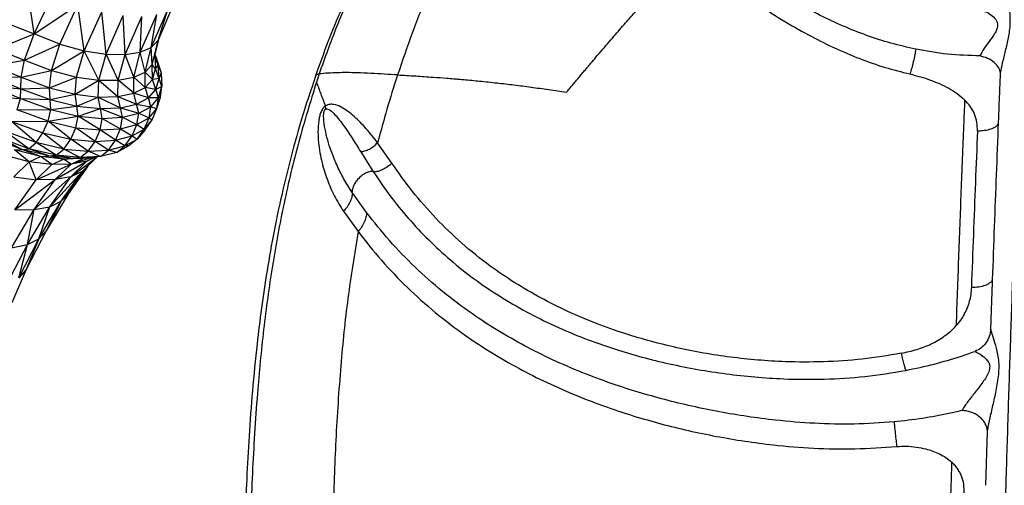
# Model space of a CAD drawing. Units: millimetres. Extents: x 56320.56 to 56328.04, y 33231.28 to 33240.1.
# Drawn here: x 56323.74 to 56324.09, y 33234.28 to 33234.45 of the extents above; entities that cross this region are included whole.
import ezdxf

# ---------------------------------------------------------------- set-up
doc = ezdxf.new("R2010")
doc.units = ezdxf.units.MM

msp = doc.modelspace()

# ---------------------------------------------------------------- linework, layer by layer
at = {"color": 7, "linetype": 'Continuous', "lineweight": 25}
for p, q in [((56323.7414, 33234.44382), (56323.7388, 33234.46169)), ((56323.7414, 33234.44382), (56323.74804, 33234.45771)), ((56323.78542, 33234.44149), (56323.79108, 33234.45447)), ((56323.7414, 33234.44382), (56323.757, 33234.45409)), ((56323.7506, 33234.4402), (56323.757, 33234.45409)), ((56323.75921, 33234.43784), (56323.757, 33234.45409)), ((56323.75921, 33234.43784), (56323.76542, 33234.45167)), ((56323.76698, 33234.43665), (56323.76542, 33234.45167)), ((56323.78304, 33234.43899), (56323.7888, 33234.45215)), ((56323.78542, 33234.44149), (56323.7888, 33234.45215)), ((56323.73178, 33234.44765), (56323.7414, 33234.44382)), ((56323.76698, 33234.43665), (56323.77306, 33234.45035)), ((56323.7737, 33234.43651), (56323.77306, 33234.45035)), ((56323.7737, 33234.43651), (56323.77966, 33234.45004)), ((56323.77913, 33234.43733), (56323.78499, 33234.45067)), ((56323.77913, 33234.43733), (56323.77966, 33234.45004)), ((56323.78304, 33234.43899), (56323.78499, 33234.45067)), ((56323.72812, 33234.43844), (56323.7414, 33234.44382)), ((56323.73802, 33234.4345), (56323.7414, 33234.44382)), ((56323.7506, 33234.4402), (56323.7414, 33234.44382)), ((56323.78304, 33234.43899), (56323.78542, 33234.44149)), ((56323.7833, 33234.433), (56323.78542, 33234.44149)), ((56323.78554, 33234.44176), (56323.78427, 33234.43654)), ((56323.78427, 33234.43654), (56323.78542, 33234.44149)), ((56323.72812, 33234.43844), (56323.73802, 33234.4345)), ((56323.73802, 33234.4345), (56323.7506, 33234.4402)), ((56323.7476, 33234.43082), (56323.7506, 33234.4402)), ((56323.7476, 33234.43082), (56323.75921, 33234.43784)), ((56323.7506, 33234.4402), (56323.75921, 33234.43784)), ((56323.75648, 33234.42851), (56323.75921, 33234.43784)), ((56323.75921, 33234.43784), (56323.76698, 33234.43665)), ((56323.76444, 33234.42743), (56323.75921, 33234.43784)), ((56323.7737, 33234.43651), (56323.77913, 33234.43733)), ((56323.77681, 33234.42846), (56323.77913, 33234.43733)), ((56323.77913, 33234.43733), (56323.78304, 33234.43899)), ((56323.78082, 33234.4303), (56323.77913, 33234.43733)), ((56323.78082, 33234.4303), (56323.78304, 33234.43899)), ((56323.7833, 33234.433), (56323.78304, 33234.43899)), ((56323.7267, 33234.43258), (56323.73802, 33234.4345)), ((56323.73682, 33234.42844), (56323.73802, 33234.4345)), ((56323.73802, 33234.4345), (56323.7476, 33234.43082)), ((56323.76444, 33234.42743), (56323.76698, 33234.43665)), ((56323.76698, 33234.43665), (56323.7737, 33234.43651)), ((56323.77128, 33234.42745), (56323.76698, 33234.43665)), ((56323.77128, 33234.42745), (56323.7737, 33234.43651)), ((56323.77681, 33234.42846), (56323.7737, 33234.43651)), ((56323.7833, 33234.433), (56323.78427, 33234.43654)), ((56323.78427, 33234.43655), (56323.78465, 33234.43566)), ((56323.78427, 33234.43654), (56323.78452, 33234.43138)), ((56323.78429, 33234.43603), (56323.78541, 33234.43274)), ((56323.78433, 33234.43532), (56323.78541, 33234.43274)), ((56323.78541, 33234.43274), (56323.78465, 33234.43566)), ((56323.78465, 33234.43566), (56323.78648, 33234.42997)), ((56323.7267, 33234.43258), (56323.73682, 33234.42844)), ((56323.73682, 33234.42844), (56323.7476, 33234.43082)), ((56323.74685, 33234.42468), (56323.7476, 33234.43082)), ((56323.7476, 33234.43082), (56323.75648, 33234.42851)), ((56323.77681, 33234.42846), (56323.78082, 33234.4303)), ((56323.78082, 33234.4303), (56323.7833, 33234.433)), ((56323.78088, 33234.42479), (56323.78082, 33234.4303)), ((56323.78346, 33234.42766), (56323.78082, 33234.4303)), ((56323.78346, 33234.42766), (56323.7833, 33234.433)), ((56323.78452, 33234.43138), (56323.7833, 33234.433)), ((56323.78346, 33234.42766), (56323.78452, 33234.43138)), ((56323.78452, 33234.43138), (56323.78541, 33234.43274)), ((56323.78579, 33234.42802), (56323.78452, 33234.43138)), ((56323.78579, 33234.42802), (56323.78541, 33234.43274)), ((56323.78541, 33234.43274), (56323.78648, 33234.42997)), ((56323.78648, 33234.42997), (56323.78579, 33234.42802)), ((56323.78648, 33234.42997), (56323.78679, 33234.42513)), ((56323.72641, 33234.4286), (56323.7367, 33234.42435)), ((56323.72641, 33234.4286), (56323.73682, 33234.42844)), ((56323.7367, 33234.42435), (56323.73682, 33234.42844)), ((56323.73682, 33234.42844), (56323.74685, 33234.42468)), ((56323.74685, 33234.42468), (56323.75648, 33234.42851)), ((56323.75602, 33234.42239), (56323.75648, 33234.42851)), ((56323.75602, 33234.42239), (56323.76444, 33234.42743)), ((56323.75648, 33234.42851), (56323.76444, 33234.42743)), ((56323.76418, 33234.42141), (56323.76444, 33234.42743)), ((56323.76444, 33234.42743), (56323.77128, 33234.42745)), ((56323.76444, 33234.42743), (56323.77116, 33234.42158)), ((56323.77116, 33234.42158), (56323.77128, 33234.42745)), ((56323.77128, 33234.42745), (56323.77681, 33234.42846)), ((56323.77678, 33234.42276), (56323.77128, 33234.42745)), ((56323.77678, 33234.42276), (56323.77681, 33234.42846)), ((56323.78088, 33234.42479), (56323.77681, 33234.42846)), ((56323.78088, 33234.42479), (56323.78346, 33234.42766)), ((56323.78579, 33234.42802), (56323.78346, 33234.42766)), ((56323.78464, 33234.42415), (56323.78346, 33234.42766)), ((56323.78464, 33234.42415), (56323.78579, 33234.42802)), ((56323.78679, 33234.42513), (56323.78579, 33234.42802)), ((56323.84261, 33234.42962), (56323.84165, 33234.42671)), ((56323.72608, 33234.42531), (56323.73658, 33234.42092)), ((56323.72608, 33234.42531), (56323.7367, 33234.42435)), ((56323.73658, 33234.42092), (56323.7367, 33234.42435)), ((56323.7367, 33234.42435), (56323.74685, 33234.42468)), ((56323.7367, 33234.42435), (56323.74717, 33234.42049)), ((56323.74717, 33234.42049), (56323.74685, 33234.42468)), ((56323.74685, 33234.42468), (56323.75602, 33234.42239)), ((56323.77678, 33234.42276), (56323.78088, 33234.42479)), ((56323.78198, 33234.42112), (56323.78088, 33234.42479)), ((56323.78464, 33234.42415), (56323.78088, 33234.42479)), ((56323.78198, 33234.42112), (56323.78464, 33234.42415)), ((56323.78679, 33234.42513), (56323.78464, 33234.42415)), ((56323.78558, 33234.42114), (56323.78464, 33234.42415)), ((56323.78558, 33234.42114), (56323.78679, 33234.42513)), ((56323.78627, 33234.42137), (56323.78679, 33234.42513)), ((56323.72453, 33234.42151), (56323.73658, 33234.42092)), ((56323.73537, 33234.41684), (56323.73658, 33234.42092)), ((56323.73658, 33234.42092), (56323.74741, 33234.41697)), ((56323.73658, 33234.42092), (56323.74717, 33234.42049)), ((56323.74717, 33234.42049), (56323.75602, 33234.42239)), ((56323.74741, 33234.41697), (56323.74717, 33234.42049)), ((56323.74717, 33234.42049), (56323.75664, 33234.4182)), ((56323.75664, 33234.4182), (56323.75602, 33234.42239)), ((56323.75602, 33234.42239), (56323.76418, 33234.42141)), ((56323.75664, 33234.4182), (56323.76418, 33234.42141)), ((56323.76418, 33234.42141), (56323.77116, 33234.42158)), ((56323.76499, 33234.4173), (56323.76418, 33234.42141)), ((56323.76418, 33234.42141), (56323.77209, 33234.41761)), ((56323.77116, 33234.42158), (56323.77678, 33234.42276)), ((56323.77209, 33234.41761), (56323.77116, 33234.42158)), ((56323.77116, 33234.42158), (56323.77779, 33234.41894)), ((56323.77779, 33234.41894), (56323.77678, 33234.42276)), ((56323.78198, 33234.42112), (56323.77678, 33234.42276)), ((56323.77779, 33234.41894), (56323.78198, 33234.42112)), ((56323.78558, 33234.42114), (56323.78198, 33234.42112)), ((56323.78285, 33234.418), (56323.78198, 33234.42112)), ((56323.78285, 33234.418), (56323.78558, 33234.42114)), ((56323.78501, 33234.41731), (56323.78627, 33234.42137)), ((56323.78501, 33234.41731), (56323.78558, 33234.42114)), ((56323.78627, 33234.42137), (56323.78558, 33234.42114)), ((56323.73537, 33234.41684), (56323.74741, 33234.41697)), ((56323.74641, 33234.41285), (56323.73537, 33234.41684)), ((56323.74641, 33234.41285), (56323.74741, 33234.41697)), ((56323.74741, 33234.41697), (56323.75664, 33234.4182)), ((56323.74741, 33234.41697), (56323.75713, 33234.41468)), ((56323.75713, 33234.41468), (56323.75664, 33234.4182)), ((56323.75664, 33234.4182), (56323.76499, 33234.4173)), ((56323.75713, 33234.41468), (56323.76499, 33234.4173)), ((56323.76499, 33234.4173), (56323.77209, 33234.41761)), ((56323.76563, 33234.41384), (56323.76499, 33234.4173)), ((56323.76499, 33234.4173), (56323.77282, 33234.41424)), ((56323.77209, 33234.41761), (56323.77779, 33234.41894)), ((56323.77282, 33234.41424), (56323.77209, 33234.41761)), ((56323.77209, 33234.41761), (56323.7786, 33234.4157)), ((56323.7786, 33234.4157), (56323.77779, 33234.41894)), ((56323.77779, 33234.41894), (56323.78285, 33234.418)), ((56323.7786, 33234.4157), (56323.78285, 33234.418)), ((56323.78224, 33234.41409), (56323.78285, 33234.418)), ((56323.78224, 33234.41409), (56323.78501, 33234.41731)), ((56323.78285, 33234.418), (56323.78501, 33234.41731)), ((56323.78329, 33234.41328), (56323.78501, 33234.41731)), ((56323.73342, 33234.41275), (56323.74641, 33234.41285)), ((56323.73342, 33234.41275), (56323.74452, 33234.40874)), ((56323.74212, 33234.40529), (56323.73342, 33234.41275)), ((56323.74452, 33234.40874), (56323.74641, 33234.41285)), ((56323.74641, 33234.41285), (56323.75713, 33234.41468)), ((56323.74641, 33234.41285), (56323.75627, 33234.41055)), ((56323.75444, 33234.40644), (56323.74641, 33234.41285)), ((56323.75627, 33234.41055), (56323.75713, 33234.41468)), ((56323.75713, 33234.41468), (56323.76563, 33234.41384)), ((56323.76487, 33234.40974), (56323.75713, 33234.41468)), ((56323.76487, 33234.40974), (56323.76563, 33234.41384)), ((56323.76563, 33234.41384), (56323.77282, 33234.41424)), ((56323.76563, 33234.41384), (56323.77212, 33234.4102)), ((56323.77212, 33234.4102), (56323.77282, 33234.41424)), ((56323.77282, 33234.41424), (56323.7786, 33234.4157)), ((56323.77282, 33234.41424), (56323.77794, 33234.41173)), ((56323.77794, 33234.41173), (56323.7786, 33234.4157)), ((56323.77794, 33234.41173), (56323.78224, 33234.41409)), ((56323.7786, 33234.4157), (56323.78224, 33234.41409)), ((56323.7805, 33234.41005), (56323.78224, 33234.41409)), ((56323.7805, 33234.41005), (56323.78329, 33234.41328)), ((56323.78078, 33234.4097), (56323.78329, 33234.41328)), ((56323.78224, 33234.41409), (56323.78329, 33234.41328)), ((56323.74212, 33234.40529), (56323.73109, 33234.40928)), ((56323.73956, 33234.40311), (56323.73109, 33234.40928)), ((56323.75444, 33234.40644), (56323.75627, 33234.41055)), ((56323.75627, 33234.41055), (56323.76487, 33234.40974)), ((56323.76307, 33234.40564), (56323.75627, 33234.41055)), ((56323.76307, 33234.40564), (56323.76487, 33234.40974)), ((56323.76487, 33234.40974), (56323.77212, 33234.4102)), ((56323.77035, 33234.40612), (56323.76487, 33234.40974)), ((56323.77035, 33234.40612), (56323.77212, 33234.4102)), ((56323.77212, 33234.4102), (56323.77794, 33234.41173)), ((56323.77212, 33234.4102), (56323.77618, 33234.40766)), ((56323.77618, 33234.40766), (56323.77794, 33234.41173)), ((56323.77618, 33234.40766), (56323.7805, 33234.41005)), ((56323.77794, 33234.41173), (56323.7805, 33234.41005)), ((56323.77799, 33234.40649), (56323.7805, 33234.41005)), ((56323.78078, 33234.4097), (56323.77799, 33234.40649)), ((56323.7805, 33234.41005), (56323.78078, 33234.4097)), ((56323.7372, 33234.40284), (56323.72676, 33234.40671)), ((56323.73956, 33234.40311), (56323.72875, 33234.40706)), ((56323.7372, 33234.40284), (56323.72875, 33234.40706)), ((56323.74212, 33234.40529), (56323.74452, 33234.40874)), ((56323.74452, 33234.40874), (56323.75444, 33234.40644)), ((56323.75198, 33234.40299), (56323.74452, 33234.40874)), ((56323.75198, 33234.40299), (56323.75444, 33234.40644)), ((56323.75444, 33234.40644), (56323.76307, 33234.40564)), ((56323.76059, 33234.40217), (56323.75444, 33234.40644)), ((56323.76059, 33234.40217), (56323.76307, 33234.40564)), ((56323.76307, 33234.40564), (56323.77035, 33234.40612)), ((56323.76785, 33234.40262), (56323.76307, 33234.40564)), ((56323.76785, 33234.40262), (56323.77035, 33234.40612)), ((56323.77035, 33234.40612), (56323.77618, 33234.40766)), ((56323.77368, 33234.40413), (56323.77035, 33234.40612)), ((56323.77368, 33234.40413), (56323.77618, 33234.40766)), ((56323.77368, 33234.40413), (56323.77799, 33234.40649)), ((56323.77799, 33234.40649), (56323.77507, 33234.40407)), ((56323.77618, 33234.40766), (56323.77799, 33234.40649)), ((56323.73447, 33234.40267), (56323.7372, 33234.40284)), ((56323.74365, 33234.40038), (56323.73447, 33234.40267)), ((56323.73969, 33234.3985), (56323.73447, 33234.40267)), ((56323.7372, 33234.40284), (56323.73956, 33234.40311)), ((56323.74667, 33234.40054), (56323.7372, 33234.40284)), ((56323.74365, 33234.40038), (56323.7372, 33234.40284)), ((56323.73956, 33234.40311), (56323.74212, 33234.40529)), ((56323.74927, 33234.40081), (56323.73956, 33234.40311)), ((56323.74667, 33234.40054), (56323.73956, 33234.40311)), ((56323.75198, 33234.40299), (56323.74212, 33234.40529)), ((56323.74927, 33234.40081), (56323.74212, 33234.40529)), ((56323.74927, 33234.40081), (56323.75198, 33234.40299)), ((56323.75198, 33234.40299), (56323.76059, 33234.40217)), ((56323.75779, 33234.39995), (56323.75198, 33234.40299)), ((56323.75779, 33234.39995), (56323.76059, 33234.40217)), ((56323.76059, 33234.40217), (56323.76785, 33234.40262)), ((56323.765, 33234.40035), (56323.76059, 33234.40217)), ((56323.765, 33234.40035), (56323.76785, 33234.40262)), ((56323.76785, 33234.40262), (56323.77368, 33234.40413)), ((56323.77079, 33234.40178), (56323.76785, 33234.40262)), ((56323.77079, 33234.40178), (56323.77368, 33234.40413)), ((56323.77507, 33234.40407), (56323.77079, 33234.40178)), ((56323.77507, 33234.40407), (56323.77368, 33234.40413)), ((56323.85735, 33234.402), (56323.8617, 33234.3951)), ((56323.86841, 33234.39798), (56323.86335, 33234.40523)), ((56323.73969, 33234.3985), (56323.73079, 33234.40077)), ((56323.73425, 33234.3931), (56323.73969, 33234.3985)), ((56323.73969, 33234.3985), (56323.74365, 33234.40038)), ((56323.74769, 33234.39748), (56323.73969, 33234.3985)), ((56323.74213, 33234.39207), (56323.73969, 33234.3985)), ((56323.74365, 33234.40038), (56323.74667, 33234.40054)), ((56323.75183, 33234.3994), (56323.74365, 33234.40038)), ((56323.74769, 33234.39748), (56323.74365, 33234.40038)), ((56323.74667, 33234.40054), (56323.74927, 33234.40081)), ((56323.75503, 33234.39963), (56323.74667, 33234.40054)), ((56323.75183, 33234.3994), (56323.74667, 33234.40054)), ((56323.74769, 33234.39748), (56323.75183, 33234.3994)), ((56323.74896, 33234.39213), (56323.76018, 33234.39865)), ((56323.75779, 33234.39995), (56323.74927, 33234.40081)), ((56323.75503, 33234.39963), (56323.74927, 33234.40081)), ((56323.75183, 33234.3994), (56323.75503, 33234.39963)), ((56323.75883, 33234.39959), (56323.75183, 33234.3994)), ((56323.75459, 33234.39758), (56323.75183, 33234.3994)), ((56323.75451, 33234.39315), (56323.76369, 33234.40015)), ((56323.75451, 33234.39315), (56323.76018, 33234.39865)), ((56323.76171, 33234.39988), (56323.75459, 33234.39758)), ((56323.75459, 33234.39758), (56323.75883, 33234.39959)), ((56323.76018, 33234.39865), (56323.75459, 33234.39758)), ((56323.75503, 33234.39963), (56323.75779, 33234.39995)), ((56323.76215, 33234.39992), (56323.75503, 33234.39963)), ((56323.75883, 33234.39959), (56323.75503, 33234.39963)), ((56323.765, 33234.40035), (56323.75779, 33234.39995)), ((56323.76215, 33234.39992), (56323.75779, 33234.39995)), ((56323.75855, 33234.39502), (56323.76383, 33234.40017)), ((56323.76215, 33234.39992), (56323.75883, 33234.39959)), ((56323.76319, 33234.40008), (56323.76018, 33234.39865)), ((56323.76018, 33234.39865), (56323.76302, 33234.40005)), ((56323.76018, 33234.39865), (56323.76302, 33234.40005)), ((56323.765, 33234.40035), (56323.76215, 33234.39992)), ((56323.77079, 33234.40178), (56323.765, 33234.40035)), ((56323.74213, 33234.39207), (56323.75459, 33234.39758)), ((56323.74213, 33234.39207), (56323.74769, 33234.39748)), ((56323.74704, 33234.38254), (56323.75855, 33234.39502)), ((56323.75459, 33234.39758), (56323.74769, 33234.39748)), ((56323.74896, 33234.39213), (56323.75459, 33234.39758)), ((56323.75109, 33234.38444), (56323.76031, 33234.39675)), ((56323.75109, 33234.38444), (56323.75855, 33234.39502)), ((56323.76046, 33234.39688), (56323.75362, 33234.38719)), ((56323.75855, 33234.39502), (56323.75451, 33234.39315)), ((56323.8617, 33234.3951), (56323.86188, 33234.39483)), ((56323.73425, 33234.3931), (56323.74213, 33234.39207)), ((56323.73465, 33234.38139), (56323.74896, 33234.39213)), ((56323.73465, 33234.38139), (56323.74213, 33234.39207)), ((56323.74147, 33234.38149), (56323.75451, 33234.39315)), ((56323.74147, 33234.38149), (56323.74896, 33234.39213)), ((56323.74896, 33234.39213), (56323.74213, 33234.39207)), ((56323.74704, 33234.38254), (56323.75451, 33234.39315)), ((56323.75451, 33234.39315), (56323.74896, 33234.39213)), ((56323.74314, 33234.3711), (56323.75109, 33234.38444)), ((56323.75362, 33234.38719), (56323.74573, 33234.37396)), ((56323.75109, 33234.38444), (56323.74573, 33234.37396)), ((56323.74704, 33234.38254), (56323.75109, 33234.38444)), ((56323.75362, 33234.38719), (56323.75109, 33234.38444)), ((56323.85944, 33234.38044), (56323.8544, 33234.38749)), ((56323.73341, 33234.36794), (56323.74147, 33234.38149)), ((56323.73465, 33234.38139), (56323.74147, 33234.38149)), ((56323.73904, 33234.3691), (56323.74704, 33234.38254)), ((56323.73904, 33234.3691), (56323.74147, 33234.38149)), ((56323.74147, 33234.38149), (56323.74704, 33234.38254)), ((56323.74314, 33234.3711), (56323.74704, 33234.38254)), ((56323.85122, 33234.3809), (56323.85641, 33234.37368)), ((56323.74573, 33234.37396), (56323.73863, 33234.36028)), ((56323.74573, 33234.37396), (56323.74314, 33234.3711)), ((56323.73596, 33234.35727), (56323.74314, 33234.3711)), ((56323.74314, 33234.3711), (56323.73863, 33234.36028)), ((56323.73904, 33234.3691), (56323.74314, 33234.3711)), ((56323.73177, 33234.35511), (56323.73904, 33234.3691)), ((56323.73341, 33234.36794), (56323.73904, 33234.3691)), ((56323.73596, 33234.35727), (56323.73904, 33234.3691)), ((56323.73863, 33234.36028), (56323.73358, 33234.3484)), ((56323.73863, 33234.36028), (56323.73596, 33234.35727)), ((56324.07926, 33234.28373), (56324.07985, 33234.30297))]:
    msp.add_line(p, q, dxfattribs=at)
for points, knots in [([(56324.10285, 33234.63709), (56324.10255, 33234.63273), (56324.10196, 33234.62402), (56324.10107, 33234.61069), (56324.10019, 33234.59721), (56324.0993, 33234.58345), (56324.09842, 33234.56932), (56324.09754, 33234.55471), (56324.09666, 33234.53945), (56324.09578, 33234.52315), (56324.09491, 33234.50586), (56324.09404, 33234.48782), (56324.0932, 33234.46943), (56324.09237, 33234.4507), (56324.09156, 33234.43161), (56324.09071, 33234.4109), (56324.08984, 33234.3885), (56324.08894, 33234.36433), (56324.08808, 33234.33974), (56324.08725, 33234.31479), (56324.08647, 33234.28972), (56324.08574, 33234.26462), (56324.08504, 33234.23958), (56324.08437, 33234.21448), (56324.08396, 33234.19763), (56324.08375, 33234.18921)], [0, 0, 0, 0, 0.0383, 0.0765, 0.114764, 0.153164, 0.191741, 0.230616, 0.269924, 0.309736, 0.351539, 0.393118, 0.434517, 0.475957, 0.517472, 0.558965, 0.608724, 0.658523, 0.708369, 0.758082, 0.807595, 0.856009, 0.904151, 0.95206, 1, 1, 1, 1]), ([(56323.93571, 33234.57456), (56323.93392, 33234.57287), (56323.92955, 33234.56874), (56323.92315, 33234.56215), (56323.91664, 33234.55513), (56323.91102, 33234.54874), (56323.90624, 33234.54305), (56323.90224, 33234.53811), (56323.89899, 33234.53398), (56323.89643, 33234.53063), (56323.89439, 33234.52792), (56323.89273, 33234.52566), (56323.8913, 33234.5237), (56323.88997, 33234.52185), (56323.88861, 33234.51995), (56323.88703, 33234.51769), (56323.88515, 33234.51496), (56323.88285, 33234.51157), (56323.88011, 33234.50741), (56323.87687, 33234.50236), (56323.87319, 33234.49639), (56323.86911, 33234.48948), (56323.8647, 33234.48163), (56323.86004, 33234.47283), (56323.85522, 33234.46308), (56323.85036, 33234.45238), (56323.84554, 33234.44078), (56323.84265, 33234.43265), (56323.84116, 33234.42847)], [0, 0, 0, 0, 0.04087, 0.099963, 0.153481, 0.201225, 0.243042, 0.278822, 0.308485, 0.331979, 0.35021, 0.366001, 0.379537, 0.391458, 0.404602, 0.419305, 0.43843, 0.460886, 0.489182, 0.523387, 0.56348, 0.609415, 0.661116, 0.718466, 0.781298, 0.849381, 0.922411, 1, 1, 1, 1]), ([(56323.93311, 33234.5713), (56323.92889, 33234.56709), (56323.9204, 33234.5586), (56323.90818, 33234.54469), (56323.89626, 33234.52975), (56323.88484, 33234.51379), (56323.87431, 33234.49738), (56323.86473, 33234.48064), (56323.8562, 33234.4637), (56323.84869, 33234.44672), (56323.84463, 33234.43528), (56323.84261, 33234.42962)], [0, 0, 0, 0, 0.102581, 0.206601, 0.320832, 0.435725, 0.550706, 0.665194, 0.778611, 0.890392, 1, 1, 1, 1]), ([(56323.9307, 33234.54004), (56323.92807, 33234.53693), (56323.92277, 33234.53065), (56323.91535, 33234.52072), (56323.90823, 33234.51032), (56323.90146, 33234.4994), (56323.89466, 33234.48727), (56323.88794, 33234.47386), (56323.88145, 33234.4592), (56323.87556, 33234.44424), (56323.87214, 33234.43421), (56323.87046, 33234.42926)], [0, 0, 0, 0, 0.094613, 0.191141, 0.289774, 0.390701, 0.494112, 0.618522, 0.745668, 0.874577, 1, 1, 1, 1]), ([(56324.05435, 33234.43838), (56324.05138, 33234.43906), (56324.04546, 33234.44041), (56324.03685, 33234.44322), (56324.02849, 33234.44654), (56324.02039, 33234.45034), (56324.01257, 33234.45454), (56324.00506, 33234.45909), (56323.99666, 33234.46479), (56323.9876, 33234.47179), (56323.98158, 33234.47744), (56323.97855, 33234.48028)], [0, 0, 0, 0, 0.0967187, 0.1933554, 0.2909458, 0.3894372, 0.4888905, 0.5893409, 0.6907352, 0.8443049, 1, 1, 1, 1]), ([(56323.93037, 33234.42309), (56323.93069, 33234.42347), (56323.93135, 33234.42426), (56323.93235, 33234.42546), (56323.93341, 33234.42672), (56323.93451, 33234.42803), (56323.93566, 33234.42939), (56323.93677, 33234.43071), (56323.93791, 33234.43205), (56323.93925, 33234.43363), (56323.94105, 33234.43576), (56323.94397, 33234.43918), (56323.94763, 33234.44343), (56323.95172, 33234.44814), (56323.9563, 33234.45338), (56323.96172, 33234.45951), (56323.96807, 33234.46663), (56323.97243, 33234.47144), (56323.9746, 33234.47384)], [0, 0, 0, 0, 0.021928, 0.044901, 0.06892, 0.093988, 0.120106, 0.147276, 0.17032, 0.197568, 0.238593, 0.293438, 0.396279, 0.487269, 0.57071, 0.706648, 0.853401, 1, 1, 1, 1]), ([(56323.9746, 33234.47384), (56323.97706, 33234.47151), (56323.98197, 33234.46686), (56323.99006, 33234.46023), (56323.99867, 33234.45401), (56324.00778, 33234.44818), (56324.01683, 33234.44307), (56324.02573, 33234.43865), (56324.0344, 33234.43497), (56324.04325, 33234.43185), (56324.04932, 33234.43033), (56324.05228, 33234.4296)], [0, 0, 0, 0, 0.124074, 0.2472, 0.36922, 0.489812, 0.609266, 0.708301, 0.807202, 0.905882, 1, 1, 1, 1]), ([(56324.08446, 33234.42985), (56324.08469, 33234.4311), (56324.0852, 33234.43381), (56324.08629, 33234.43803), (56324.08737, 33234.44263), (56324.08805, 33234.4474), (56324.0878, 33234.45183), (56324.08705, 33234.45544), (56324.08625, 33234.45827), (56324.08591, 33234.45942), (56324.08575, 33234.45995)], [0, 0, 0, 0, 0.101353, 0.22026, 0.354158, 0.502376, 0.650536, 0.782907, 0.900006, 1, 1, 1, 1]), ([(56324.07841, 33234.45182), (56324.07863, 33234.45178), (56324.07934, 33234.45164), (56324.08101, 33234.45069), (56324.08253, 33234.4494), (56324.08333, 33234.44794), (56324.08347, 33234.44665), (56324.08309, 33234.44526), (56324.08209, 33234.44341), (56324.08045, 33234.44119), (56324.07845, 33234.43861), (56324.07757, 33234.43685), (56324.07714, 33234.43601)], [0, 0, 0, 0, 0.0631529, 0.2001835, 0.3375108, 0.4028947, 0.4662505, 0.5308143, 0.5987625, 0.7387557, 0.8751525, 1, 1, 1, 1]), ([(56324.05435, 33234.43838), (56324.05424, 33234.43774), (56324.054, 33234.4363), (56324.0535, 33234.43398), (56324.05291, 33234.43164), (56324.05249, 33234.43028), (56324.05228, 33234.4296)], [0, 0, 0, 0, 0.224762, 0.499913, 0.748323, 1, 1, 1, 1]), ([(56324.07714, 33234.43601), (56324.0733, 33234.43613), (56324.06561, 33234.43636), (56324.0581, 33234.43771), (56324.05435, 33234.43838)], [0, 0, 0, 0, 0.500016, 1, 1, 1, 1]), ([(56324.08446, 33234.42985), (56324.08431, 33234.43048), (56324.08403, 33234.43176), (56324.08237, 33234.43364), (56324.07999, 33234.43521), (56324.07806, 33234.43575), (56324.07714, 33234.43601)], [0, 0, 0, 0, 0.253796, 0.518446, 0.771875, 1, 1, 1, 1]), ([(56323.87046, 33234.42926), (56323.86889, 33234.42935), (56323.86574, 33234.42952), (56323.8609, 33234.42981), (56323.85647, 33234.43001), (56323.8525, 33234.43009), (56323.84908, 33234.43006), (56323.84577, 33234.42992), (56323.84367, 33234.42972), (56323.84261, 33234.42962)], [0, 0, 0, 0, 0.162313, 0.32579, 0.498713, 0.625082, 0.749133, 0.874218, 1, 1, 1, 1]), ([(56324.08373, 33234.41215), (56324.08381, 33234.41407), (56324.08395, 33234.41761), (56324.08415, 33234.42247), (56324.08431, 33234.42645), (56324.08441, 33234.42881), (56324.08446, 33234.42985)], [0, 0, 0, 0, 0.322942, 0.597278, 0.822976, 1, 1, 1, 1]), ([(56323.84124, 33234.42845), (56323.8402, 33234.42543), (56323.83738, 33234.41729), (56323.83354, 33234.40396), (56323.82968, 33234.38878), (56323.82658, 33234.37413), (56323.82409, 33234.36011), (56323.82211, 33234.34676), (56323.82036, 33234.33254), (56323.81888, 33234.31741), (56323.81769, 33234.3014), (56323.81686, 33234.2861), (56323.81642, 33234.27406), (56323.81619, 33234.26533), (56323.81608, 33234.25992), (56323.81601, 33234.25536), (56323.81597, 33234.25138), (56323.81595, 33234.24754), (56323.81594, 33234.24309), (56323.81596, 33234.23774), (56323.81604, 33234.2314), (56323.81618, 33234.22427), (56323.81642, 33234.2163), (56323.81679, 33234.20746), (56323.81732, 33234.19777), (56323.81806, 33234.18755), (56323.819, 33234.17719), (56323.82014, 33234.16709), (56323.82148, 33234.15736), (56323.82317, 33234.14705), (56323.82528, 33234.1363), (56323.82792, 33234.12524), (56323.83095, 33234.11479), (56323.83448, 33234.10465), (56323.83875, 33234.09454), (56323.84293, 33234.08641), (56323.84658, 33234.08027), (56323.8492, 33234.07625), (56323.85166, 33234.07277), (56323.85362, 33234.07019), (56323.85505, 33234.06839), (56323.85626, 33234.06693), (56323.85767, 33234.06527), (56323.85975, 33234.06295), (56323.86261, 33234.05997), (56323.86626, 33234.05653), (56323.87036, 33234.05306), (56323.87473, 33234.04975), (56323.87933, 33234.04662), (56323.88414, 33234.04369), (56323.89044, 33234.04027), (56323.89836, 33234.03661), (56323.90797, 33234.03307), (56323.9178, 33234.03028), (56323.92707, 33234.02837), (56323.93571, 33234.02714), (56323.94361, 33234.02647), (56323.95117, 33234.02626), (56323.9581, 33234.02645), (56323.96355, 33234.02689), (56323.96766, 33234.02738), (56323.97048, 33234.02779), (56323.97273, 33234.02816), (56323.97475, 33234.02853), (56323.97715, 33234.029), (56323.98052, 33234.02975), (56323.98501, 33234.0309), (56323.9901, 33234.03243), (56323.99563, 33234.03436), (56324.00145, 33234.0367), (56324.00783, 33234.03967), (56324.01471, 33234.04336), (56324.02201, 33234.04791), (56324.02961, 33234.05344), (56324.03739, 33234.06007), (56324.04526, 33234.06784), (56324.05316, 33234.07677), (56324.05807, 33234.08337), (56324.06062, 33234.08679)], [0, 0, 0, 0, 0.0165807, 0.0445998, 0.0713366, 0.0967683, 0.1208736, 0.1436352, 0.1651176, 0.1934678, 0.2205997, 0.2465044, 0.2711669, 0.28174, 0.2908903, 0.2986168, 0.3049236, 0.3110931, 0.3181255, 0.3275469, 0.3382934, 0.3503761, 0.3637952, 0.3788652, 0.3953367, 0.4131735, 0.4309746, 0.4481992, 0.4648327, 0.4808628, 0.5011646, 0.5203603, 0.538425, 0.5560518, 0.5743429, 0.5932441, 0.6013472, 0.6095346, 0.6167836, 0.6222528, 0.6253186, 0.6279538, 0.6314847, 0.6359416, 0.6430892, 0.6515438, 0.6602348, 0.6690063, 0.6778596, 0.6867966, 0.6958195, 0.7118199, 0.7279113, 0.7437529, 0.7593774, 0.7717432, 0.7840037, 0.7958818, 0.8065074, 0.8158325, 0.8210038, 0.8254996, 0.8289674, 0.8314736, 0.8349572, 0.8402584, 0.8473875, 0.8563617, 0.8648875, 0.8746298, 0.8856127, 0.8978654, 0.9114225, 0.9263244, 0.9426099, 0.9603063, 0.9794324, 1, 1, 1, 1]), ([(56323.84165, 33234.42671), (56323.83948, 33234.41968), (56323.83512, 33234.4056), (56323.82997, 33234.38377), (56323.82582, 33234.36154), (56323.82276, 33234.33899), (56323.82041, 33234.31444), (56323.81877, 33234.28797), (56323.81785, 33234.25962), (56323.81799, 33234.24071), (56323.81806, 33234.23125)], [0, 0, 0, 0, 0.113627, 0.22767, 0.342038, 0.45665, 0.57143, 0.714167, 0.857036, 1, 1, 1, 1]), ([(56323.84261, 33234.42962), (56323.84234, 33234.42955), (56323.84179, 33234.42942), (56323.84136, 33234.42899), (56323.84128, 33234.42862), (56323.84124, 33234.42845)], [0, 0, 0, 0, 0.349376, 0.700034, 1, 1, 1, 1]), ([(56323.84165, 33234.42671), (56323.84214, 33234.42535), (56323.84312, 33234.42259), (56323.84427, 33234.4197), (56323.84485, 33234.41824)], [0, 0, 0, 0, 0.493901, 1, 1, 1, 1]), ([(56323.87046, 33234.42926), (56323.87042, 33234.42913), (56323.86909, 33234.42512), (56323.86659, 33234.41716), (56323.86443, 33234.40921), (56323.86335, 33234.40523)], [0, 0, 0, 0, 0.015884, 0.507503, 1, 1, 1, 1]), ([(56323.87046, 33234.42926), (56323.87153, 33234.4292), (56323.87367, 33234.42908), (56323.8768, 33234.4289), (56323.87998, 33234.42869), (56323.88366, 33234.42844), (56323.88712, 33234.42818), (56323.88995, 33234.42796), (56323.89139, 33234.42783), (56323.89265, 33234.42772), (56323.89527, 33234.4275), (56323.89974, 33234.42707), (56323.90565, 33234.42645), (56323.91173, 33234.42574), (56323.91785, 33234.42495), (56323.92406, 33234.42407), (56323.92827, 33234.42342), (56323.93037, 33234.42309)], [0, 0, 0, 0, 0.055462, 0.111624, 0.162219, 0.219672, 0.300903, 0.3395, 0.363812, 0.373735, 0.403667, 0.496325, 0.599123, 0.698207, 0.797339, 0.898977, 1, 1, 1, 1]), ([(56324.05228, 33234.4296), (56324.05354, 33234.42928), (56324.056, 33234.42866), (56324.0595, 33234.42751), (56324.06286, 33234.42618), (56324.06608, 33234.42459), (56324.06913, 33234.42271), (56324.07085, 33234.42117), (56324.0717, 33234.42042)], [0, 0, 0, 0, 0.174694, 0.340707, 0.498838, 0.668892, 0.836137, 1, 1, 1, 1]), ([(56324.0717, 33234.42042), (56324.07157, 33234.41737), (56324.07113, 33234.40664), (56324.0704, 33234.38799), (56324.06951, 33234.36437), (56324.06894, 33234.34833), (56324.06866, 33234.34034)], [0, 0, 0, 0, 0.117542, 0.413704, 0.70821, 1, 1, 1, 1]), ([(56324.07625, 33234.40933), (56324.07623, 33234.41037), (56324.0762, 33234.41241), (56324.07531, 33234.41536), (56324.07385, 33234.41808), (56324.07241, 33234.41963), (56324.0717, 33234.42042)], [0, 0, 0, 0, 0.254956, 0.499873, 0.748912, 1, 1, 1, 1]), ([(56323.84485, 33234.41824), (56323.84466, 33234.4181), (56323.84428, 33234.41779), (56323.84364, 33234.41697), (56323.84308, 33234.41581), (56323.84268, 33234.41441), (56323.84226, 33234.41213), (56323.84212, 33234.40908), (56323.84234, 33234.40531), (56323.84285, 33234.40167), (56323.8438, 33234.39723), (56323.84541, 33234.39206), (56323.8479, 33234.38625), (56323.85011, 33234.38268), (56323.85122, 33234.3809)], [0, 0, 0, 0, 0.014061, 0.028894, 0.060284, 0.092588, 0.124947, 0.220926, 0.316044, 0.410691, 0.504395, 0.669768, 0.835032, 1, 1, 1, 1]), ([(56323.85426, 33234.3877), (56323.85324, 33234.3893), (56323.85118, 33234.39253), (56323.84875, 33234.39744), (56323.84691, 33234.40198), (56323.84558, 33234.40616), (56323.84467, 33234.40997), (56323.8442, 33234.41316), (56323.84416, 33234.41529), (56323.84435, 33234.41624), (56323.84446, 33234.41658), (56323.8446, 33234.41681), (56323.84471, 33234.41695), (56323.84483, 33234.41707), (56323.84492, 33234.41712), (56323.84496, 33234.41714)], [0, 0, 0, 0, 0.17111, 0.343258, 0.515727, 0.645907, 0.776542, 0.904107, 0.962146, 0.974361, 0.984624, 0.98892, 0.992753, 0.996349, 1, 1, 1, 1]), ([(56323.86335, 33234.40523), (56323.86204, 33234.40689), (56323.85945, 33234.41018), (56323.85587, 33234.41386), (56323.85284, 33234.41636), (56323.85048, 33234.41789), (56323.84835, 33234.41879), (56323.84667, 33234.41891), (56323.84563, 33234.4187), (56323.84511, 33234.4184), (56323.84485, 33234.41824)], [0, 0, 0, 0, 0.263903, 0.521592, 0.646179, 0.767353, 0.885546, 0.942921, 0.971257, 1, 1, 1, 1]), ([(56323.84496, 33234.41714), (56323.84495, 33234.41731), (56323.84493, 33234.41766), (56323.84488, 33234.41805), (56323.84485, 33234.41824)], [0, 0, 0, 0, 0.498579, 1, 1, 1, 1]), ([(56323.84496, 33234.41714), (56323.84503, 33234.41716), (56323.84518, 33234.41722), (56323.84555, 33234.41721), (56323.84604, 33234.41702), (56323.84703, 33234.41638), (56323.84826, 33234.41514), (56323.84978, 33234.41335), (56323.85181, 33234.41063), (56323.85431, 33234.40689), (56323.85633, 33234.40365), (56323.85735, 33234.402)], [0, 0, 0, 0, 0.008195, 0.017519, 0.051548, 0.091461, 0.209205, 0.333367, 0.461678, 0.727291, 1, 1, 1, 1]), ([(56324.07625, 33234.40933), (56324.07601, 33234.40327), (56324.07552, 33234.39115), (56324.07479, 33234.37266), (56324.07432, 33234.36013), (56324.07408, 33234.35387)], [0, 0, 0, 0, 0.333667, 0.667097, 1, 1, 1, 1]), ([(56324.08373, 33234.41215), (56324.0836, 33234.41191), (56324.08333, 33234.41142), (56324.08233, 33234.41059), (56324.08064, 33234.40984), (56324.07838, 33234.40939), (56324.0769, 33234.40935), (56324.07625, 33234.40933)], [0, 0, 0, 0, 0.152743, 0.303123, 0.581332, 0.815845, 1, 1, 1, 1]), ([(56324.08163, 33234.35668), (56324.08186, 33234.36295), (56324.08231, 33234.37548), (56324.08301, 33234.39397), (56324.08349, 33234.40609), (56324.08373, 33234.41215)], [0, 0, 0, 0, 0.333082, 0.666499, 1, 1, 1, 1]), ([(56323.85735, 33234.402), (56323.85785, 33234.40208), (56323.85888, 33234.40225), (56323.86046, 33234.40295), (56323.862, 33234.40393), (56323.8629, 33234.4048), (56323.86335, 33234.40523)], [0, 0, 0, 0, 0.241854, 0.493523, 0.748673, 1, 1, 1, 1]), ([(56323.8617, 33234.3951), (56323.86154, 33234.39509), (56323.86103, 33234.39507), (56323.86014, 33234.39486), (56323.85871, 33234.39428), (56323.85701, 33234.39309), (56323.85538, 33234.39121), (56323.85454, 33234.38943), (56323.8543, 33234.38826), (56323.85427, 33234.38781), (56323.85426, 33234.3877)], [0, 0, 0, 0, 0.050257, 0.152694, 0.257088, 0.45981, 0.66075, 0.862769, 0.966414, 1, 1, 1, 1]), ([(56323.86841, 33234.39798), (56323.86791, 33234.39753), (56323.86692, 33234.39663), (56323.86523, 33234.39564), (56323.8635, 33234.39498), (56323.86242, 33234.39488), (56323.86188, 33234.39483)], [0, 0, 0, 0, 0.250696, 0.506314, 0.758497, 1, 1, 1, 1]), ([(56323.86188, 33234.39483), (56323.86379, 33234.39202), (56323.86758, 33234.38641), (56323.87412, 33234.37841), (56323.88125, 33234.37079), (56323.88903, 33234.36362), (56323.89743, 33234.35694), (56323.90645, 33234.3508), (56323.91603, 33234.34522), (56323.92611, 33234.3402), (56323.93666, 33234.33576), (56323.94703, 33234.33212), (56323.95712, 33234.32914), (56323.96686, 33234.32675), (56323.97685, 33234.32477), (56323.987, 33234.32321), (56323.99724, 33234.32208), (56324.00887, 33234.32132), (56324.02194, 33234.32122), (56324.03642, 33234.3221), (56324.046, 33234.32368), (56324.05082, 33234.32448)], [0, 0, 0, 0, 0.0575758, 0.1148005, 0.1718551, 0.2285642, 0.2847836, 0.3405485, 0.3956731, 0.4503158, 0.5040896, 0.5571569, 0.6010679, 0.6449409, 0.6889101, 0.7323712, 0.7754714, 0.8185418, 0.8782505, 0.9388102, 1, 1, 1, 1]), ([(56324.04915, 33234.33054), (56324.04456, 33234.32978), (56324.03544, 33234.32828), (56324.02168, 33234.3274), (56324.00929, 33234.32741), (56323.99828, 33234.32808), (56323.98858, 33234.32911), (56323.97898, 33234.33057), (56323.96954, 33234.33245), (56323.96031, 33234.33473), (56323.95073, 33234.33757), (56323.94085, 33234.34106), (56323.93077, 33234.34532), (56323.9211, 33234.35015), (56323.91189, 33234.35553), (56323.90246, 33234.36194), (56323.89302, 33234.36953), (56323.88385, 33234.3784), (56323.87552, 33234.38788), (56323.87078, 33234.39461), (56323.86841, 33234.39798)], [0, 0, 0, 0, 0.06124, 0.121553, 0.180688, 0.223643, 0.266426, 0.309468, 0.353068, 0.396661, 0.440388, 0.493316, 0.547037, 0.601732, 0.656999, 0.712947, 0.783651, 0.855266, 0.927365, 1, 1, 1, 1]), ([(56323.8544, 33234.38749), (56323.85435, 33234.38695), (56323.85423, 33234.38585), (56323.85355, 33234.38411), (56323.85256, 33234.3824), (56323.85166, 33234.3814), (56323.85122, 33234.3809)], [0, 0, 0, 0, 0.242461, 0.495381, 0.750808, 1, 1, 1, 1]), ([(56323.8544, 33234.38749), (56323.85438, 33234.38752), (56323.85433, 33234.38759), (56323.85429, 33234.38766), (56323.85426, 33234.3877)], [0, 0, 0, 0, 0.506223, 1, 1, 1, 1]), ([(56323.85944, 33234.38044), (56323.85939, 33234.3799), (56323.85929, 33234.37878), (56323.85865, 33234.377), (56323.8577, 33234.37524), (56323.85684, 33234.3742), (56323.85641, 33234.37368)], [0, 0, 0, 0, 0.241869, 0.494625, 0.750297, 1, 1, 1, 1]), ([(56324.04665, 33234.30622), (56324.04194, 33234.3059), (56324.03256, 33234.30524), (56324.0185, 33234.30557), (56324.00583, 33234.3066), (56323.99458, 33234.30807), (56323.98466, 33234.30973), (56323.97486, 33234.31172), (56323.96521, 33234.31406), (56323.95575, 33234.31673), (56323.94589, 33234.31992), (56323.93571, 33234.32371), (56323.92534, 33234.3282), (56323.9154, 33234.33316), (56323.9059, 33234.33857), (56323.8961, 33234.34493), (56323.8862, 33234.3524), (56323.87643, 33234.3611), (56323.86739, 33234.37042), (56323.8621, 33234.37709), (56323.85944, 33234.38044)], [0, 0, 0, 0, 0.060295, 0.120201, 0.17948, 0.222524, 0.265584, 0.30906, 0.35284, 0.39689, 0.441336, 0.494966, 0.549066, 0.603697, 0.658754, 0.71437, 0.784547, 0.855503, 0.927393, 1, 1, 1, 1]), ([(56323.85641, 33234.37368), (56323.85512, 33234.3658), (56323.85255, 33234.35005), (56323.8501, 33234.32536), (56323.84837, 33234.29975), (56323.84744, 33234.27325), (56323.84732, 33234.24674), (56323.84781, 33234.22741), (56323.84837, 33234.21691), (56323.84846, 33234.21528)], [0, 0, 0, 0, 0.1515655, 0.3032162, 0.4700422, 0.6367457, 0.8032733, 0.9695436, 1, 1, 1, 1]), ([(56323.85641, 33234.37368), (56323.85912, 33234.37026), (56323.86451, 33234.36345), (56323.87369, 33234.3539), (56323.88364, 33234.34498), (56323.8937, 33234.33731), (56323.90366, 33234.33077), (56323.91331, 33234.3252), (56323.9234, 33234.32009), (56323.93393, 33234.31546), (56323.94427, 33234.31155), (56323.95427, 33234.30826), (56323.96386, 33234.3055), (56323.97364, 33234.30309), (56323.98356, 33234.30104), (56323.99362, 33234.29934), (56324.00513, 33234.29783), (56324.0182, 33234.29677), (56324.03285, 33234.29646), (56324.04266, 33234.29715), (56324.04759, 33234.2975)], [0, 0, 0, 0, 0.072446, 0.1442, 0.21507, 0.285179, 0.340689, 0.395578, 0.450025, 0.503923, 0.557275, 0.601426, 0.645162, 0.688597, 0.731653, 0.774297, 0.817041, 0.877002, 0.938064, 1, 1, 1, 1]), ([(56324.08163, 33234.35668), (56324.08148, 33234.35642), (56324.08128, 33234.35606), (56324.08049, 33234.35533), (56324.07917, 33234.3546), (56324.07675, 33234.35396), (56324.07497, 33234.3539), (56324.07408, 33234.35387)], [0, 0, 0, 0, 0.168293, 0.220937, 0.500041, 0.749888, 1, 1, 1, 1]), ([(56324.08102, 33234.33901), (56324.08112, 33234.34204), (56324.08133, 33234.34796), (56324.08153, 33234.35382), (56324.08163, 33234.35669)], [0, 0, 0, 0, 0.512286, 1, 1, 1, 1]), ([(56324.07408, 33234.35387), (56324.07402, 33234.35306), (56324.07391, 33234.35143), (56324.07341, 33234.34902), (56324.07264, 33234.34666), (56324.07157, 33234.34439), (56324.07026, 33234.34225), (56324.06918, 33234.34096), (56324.06866, 33234.34034)], [0, 0, 0, 0, 0.168302, 0.336288, 0.501405, 0.670587, 0.83961, 1, 1, 1, 1]), ([(56324.04915, 33234.33054), (56324.05106, 33234.33095), (56324.05472, 33234.33174), (56324.05909, 33234.33345), (56324.06232, 33234.33514), (56324.06465, 33234.33666), (56324.0668, 33234.33837), (56324.06805, 33234.33969), (56324.06866, 33234.34034)], [0, 0, 0, 0, 0.259559, 0.499618, 0.627002, 0.750102, 0.876498, 1, 1, 1, 1]), ([(56324.08102, 33234.33901), (56324.08087, 33234.33816), (56324.08057, 33234.33646), (56324.07933, 33234.33417), (56324.07761, 33234.33229), (56324.07614, 33234.33157), (56324.07544, 33234.33123)], [0, 0, 0, 0, 0.2529357, 0.5131057, 0.7658742, 1, 1, 1, 1]), ([(56324.07985, 33234.30297), (56324.07995, 33234.30362), (56324.08018, 33234.305), (56324.08082, 33234.30804), (56324.08178, 33234.3122), (56324.08297, 33234.3175), (56324.08379, 33234.32217), (56324.08398, 33234.326), (56324.08378, 33234.32876), (56324.08331, 33234.3312), (56324.08259, 33234.33391), (56324.08165, 33234.33671), (56324.08122, 33234.33828), (56324.08102, 33234.33901)], [0, 0, 0, 0, 0.050003, 0.105235, 0.227244, 0.36103, 0.506422, 0.583183, 0.657603, 0.726216, 0.789424, 0.902587, 1, 1, 1, 1]), ([(56324.04915, 33234.33054), (56324.04932, 33234.32982), (56324.04964, 33234.32838), (56324.05012, 33234.32654), (56324.05053, 33234.32513), (56324.05072, 33234.32469), (56324.05082, 33234.32448)], [0, 0, 0, 0, 0.249166, 0.499297, 0.767572, 1, 1, 1, 1]), ([(56324.05082, 33234.32448), (56324.0542, 33234.32518), (56324.06074, 33234.32654), (56324.06713, 33234.3285), (56324.07022, 33234.32944)], [0, 0, 0, 0, 0.516425, 1, 1, 1, 1]), ([(56324.07022, 33234.32944), (56324.07112, 33234.32974), (56324.07286, 33234.33031), (56324.07459, 33234.33093), (56324.07544, 33234.33123)], [0, 0, 0, 0, 0.51091, 1, 1, 1, 1]), ([(56324.07544, 33234.33123), (56324.07559, 33234.33115), (56324.0759, 33234.33097), (56324.07696, 33234.33036), (56324.07832, 33234.32947), (56324.07966, 33234.32821), (56324.08034, 33234.32717), (56324.0806, 33234.32616), (56324.08062, 33234.325), (56324.08012, 33234.32343), (56324.07908, 33234.32161), (56324.07741, 33234.3192), (56324.07515, 33234.31637), (56324.07299, 33234.31364), (56324.07154, 33234.31159), (56324.07101, 33234.31067), (56324.07075, 33234.31023)], [0, 0, 0, 0, 0.0524347, 0.1069017, 0.2212784, 0.279228, 0.336283, 0.3651182, 0.3946777, 0.4589, 0.5290429, 0.6013511, 0.7453164, 0.8806491, 0.9428798, 1, 1, 1, 1]), ([(56324.06604, 33234.30916), (56324.06297, 33234.30855), (56324.05655, 33234.30729), (56324.05005, 33234.30659), (56324.04665, 33234.30622)], [0, 0, 0, 0, 0.4773382, 1, 1, 1, 1]), ([(56324.07075, 33234.31023), (56324.06997, 33234.31004), (56324.0684, 33234.30967), (56324.06683, 33234.30933), (56324.06604, 33234.30916)], [0, 0, 0, 0, 0.500599, 1, 1, 1, 1]), ([(56324.07985, 33234.30297), (56324.07966, 33234.30385), (56324.07938, 33234.30519), (56324.07817, 33234.3069), (56324.07696, 33234.30808), (56324.07549, 33234.30905), (56324.0739, 33234.30974), (56324.07229, 33234.31016), (56324.07126, 33234.31021), (56324.07075, 33234.31023)], [0, 0, 0, 0, 0.2545944, 0.3890713, 0.5229002, 0.6526338, 0.7759651, 0.8918288, 1, 1, 1, 1]), ([(56324.04665, 33234.30622), (56324.04669, 33234.30574), (56324.04681, 33234.30451), (56324.04705, 33234.30214), (56324.04733, 33234.29963), (56324.04751, 33234.29815), (56324.04759, 33234.2975)], [0, 0, 0, 0, 0.1953796, 0.4990415, 0.7821453, 1, 1, 1, 1]), ([(56324.04759, 33234.2975), (56324.04874, 33234.29755), (56324.05105, 33234.29767), (56324.05452, 33234.29734), (56324.05768, 33234.29673), (56324.06044, 33234.29589), (56324.06285, 33234.29487), (56324.06511, 33234.29361), (56324.06643, 33234.29251), (56324.06708, 33234.29198)], [0, 0, 0, 0, 0.164443, 0.333316, 0.49848, 0.626161, 0.748488, 0.877268, 1, 1, 1, 1]), ([(56324.06708, 33234.29198), (56324.067, 33234.28941), (56324.06676, 33234.28143), (56324.06636, 33234.26793), (56324.0659, 33234.25143), (56324.06546, 33234.23488), (56324.06503, 33234.21852), (56324.06475, 33234.20768), (56324.06461, 33234.20235)], [0, 0, 0, 0, 0.0873384, 0.2710796, 0.456188, 0.6413768, 0.8236642, 1, 1, 1, 1]), ([(56324.07157, 33234.28088), (56324.07155, 33234.28195), (56324.07152, 33234.28401), (56324.07082, 33234.28651), (56324.06998, 33234.28834), (56324.06916, 33234.28967), (56324.0682, 33234.29089), (56324.06745, 33234.29162), (56324.06708, 33234.29198)], [0, 0, 0, 0, 0.26037, 0.499907, 0.626276, 0.748355, 0.877209, 1, 1, 1, 1])]:
    msp.add_open_spline(points, degree=3, knots=knots, dxfattribs=at)

doc.saveas('drawing.dxf')
